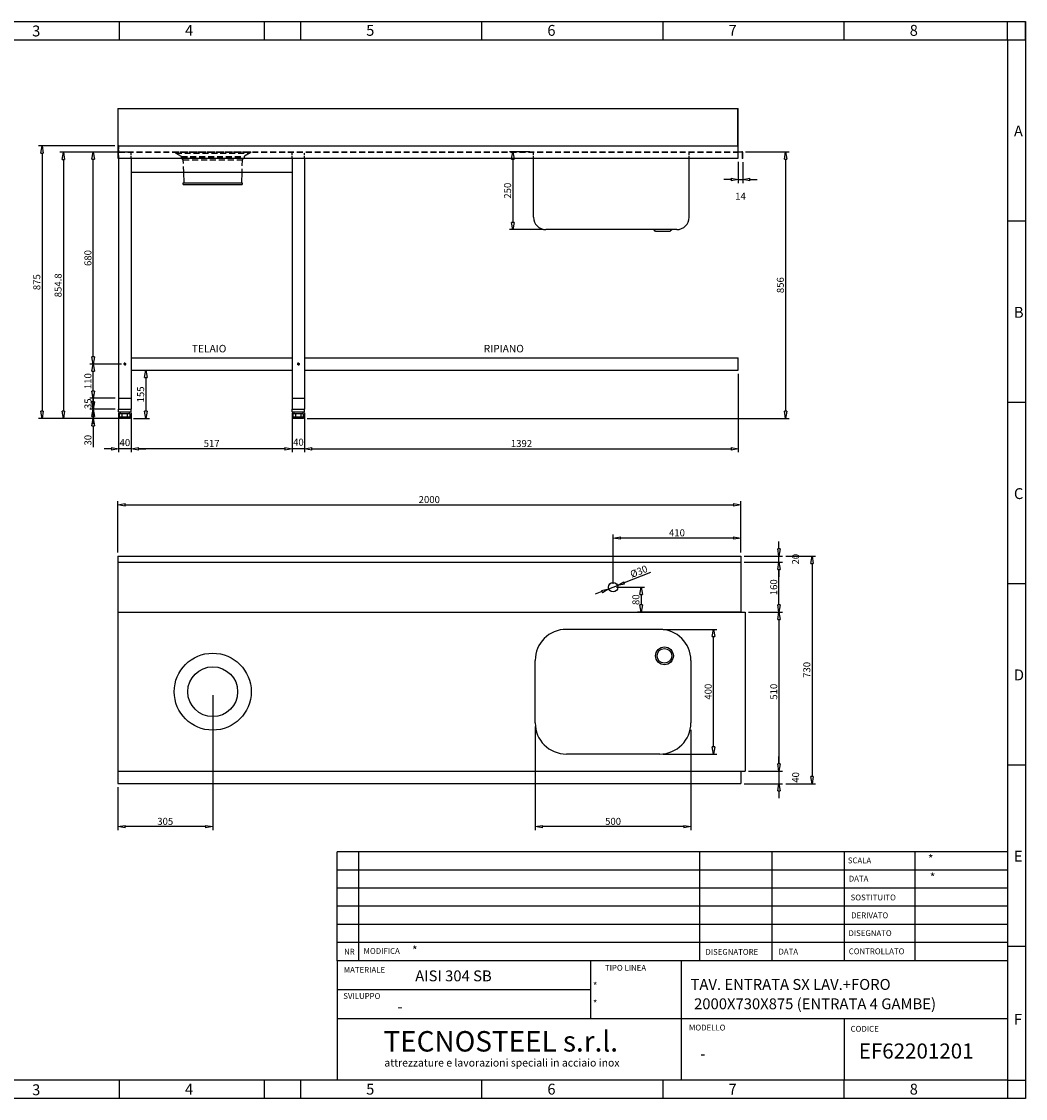
# Model space of a CAD drawing. Extents: x -376 to 4509, y -307 to 3147.
# Drawn here: x 1287 to 4509, y -307 to 3147 of the extents above; entities that cross this region are included whole.
import ezdxf

# ---------------------------------------------------------------- set-up
doc = ezdxf.new("R2010")
doc.units = 0
doc.header["$MEASUREMENT"] = 0
doc.linetypes.add('NASCOSTA', pattern=[9.525, 6.35, -3.175])
doc.layers.get('0').update_dxf_attribs({"linetype": 'CONTINUOUS'})
doc.layers.get('DEFPOINTS').update_dxf_attribs({"linetype": 'CONTINUOUS'})
for name, color, linetype in [('110', 141, 'CONTINUOUS'), ('CARTIGLIO', 254, 'CONTINUOUS'), ('CONTORNI', 1, 'CONTINUOUS'), ('PIEGHE', 2, 'NASCOSTA'), ('QUOTE', 82, 'CONTINUOUS')]:
    doc.layers.add(name, color=color, linetype=linetype)
doc.dimstyles.new('ISO-25', dxfattribs={"dimscale": 9, "dimtxt": 2.5, "dimasz": 2.6, "dimexe": 1.25, "dimexo": 1.25, "dimtad": 1, "dimdec": 4, "dimdsep": 46, "dimtxsty": 'Standard', "dimblk": 'CLOSEDBLANK', "dimcen": 2.5, "dimclrd": 256, "dimclre": 256, "dimclrt": 256, "dimadec": 0, "dimazin": 0, "dimtfac": 1, "dimtdec": 4, "dimtmove": 0, "dimatfit": 3, "dimldrblk": 'CLOSEDBLANK', "dimfxl": 0, "dimtolj": 1, "dimtzin": 0, "dimarcsym": 0})

# ---------------------------------------------------------------- blocks, each defined once
blk = doc.blocks.new('_CLOSEDBLANK')
at = {"layer": 'CONTORNI', "color": 0}
for p, q in [((-1, 0.17), (0, 0)), ((-1, 0.17), (-1, -0.17)), ((0, 0), (-1, -0.17))]:
    blk.add_line(p, q, dxfattribs=at)
blk = doc.blocks.new('*D9')
at = {"layer": 'DEFPOINTS', "color": 0}
for p in [(1638.3, 2028.8), (1635, 1873.8), (1685.7, 1873.8)]:
    blk.add_point(p, dxfattribs=at)
at = {"layer": 'QUOTE', "linetype": 'Continuous', "lineweight": -2}
for p, q in [((1649.5, 2028.8), (1697, 2028.8)), ((1685.7, 2005.4), (1685.7, 1897.2)), ((1646.3, 1873.8), (1697, 1873.8))]:
    blk.add_line(p, q, dxfattribs=at)
at = {"layer": 'QUOTE', "lineweight": -2, "xscale": 23.4, "yscale": 23.4, "zscale": 23.4}
for p, rotation in [((1685.7, 2028.8), 90), ((1685.7, 1873.8), 270)]:
    blk.add_blockref('_CLOSEDBLANK', p, dxfattribs=dict(at, rotation=rotation))
at = {"layer": 'QUOTE', "linetype": 'Continuous', "insert": (1668.9, 1951.3), "char_height": 22.5, "attachment_point": 5, "rotation": 90}
blk.add_mtext('\\A1;155', dxfattribs=at)
blk = doc.blocks.new('*D10')
at = {"layer": 'DEFPOINTS', "color": 0}
for p in [(1516.6, 2048.8), (1618.3, 2048.8), (1598.3, 1938.8)]:
    blk.add_point(p, dxfattribs=at)
at = {"layer": 'QUOTE', "linetype": 'Continuous', "lineweight": -2}
for p, q in [((1607, 2048.8), (1505.3, 2048.8)), ((1516.6, 1962.2), (1516.6, 2025.4)), ((1587, 1938.8), (1505.3, 1938.8))]:
    blk.add_line(p, q, dxfattribs=at)
at = {"layer": 'QUOTE', "lineweight": -2, "xscale": 23.4, "yscale": 23.4, "zscale": 23.4}
for p, rotation in [((1516.6, 2048.8), 90), ((1516.6, 1938.8), 270)]:
    blk.add_blockref('_CLOSEDBLANK', p, dxfattribs=dict(at, rotation=rotation))
at = {"layer": 'QUOTE', "linetype": 'Continuous', "insert": (1499.7, 1993.8), "char_height": 22.5, "attachment_point": 5, "rotation": 90}
blk.add_mtext('\\A1;110', dxfattribs=at)
blk = doc.blocks.new('*D11')
at = {"layer": 'DEFPOINTS', "color": 0}
for p in [(1598.3, 1938.8), (1516.6, 1903.8), (1598.3, 1903.8)]:
    blk.add_point(p, dxfattribs=at)
at = {"layer": 'QUOTE', "linetype": 'Continuous', "lineweight": -2}
for p, q in [((1516.6, 1962.2), (1516.6, 1985.6)), ((1587, 1938.8), (1505.3, 1938.8)), ((1516.6, 1938.8), (1516.6, 1903.8)), ((1587, 1903.8), (1505.3, 1903.8)), ((1516.6, 1880.4), (1516.6, 1857))]:
    blk.add_line(p, q, dxfattribs=at)
at = {"layer": 'QUOTE', "lineweight": -2, "xscale": 23.4, "yscale": 23.4, "zscale": 23.4}
for p, rotation in [((1516.6, 1938.8), 270), ((1516.6, 1903.8), 90)]:
    blk.add_blockref('_CLOSEDBLANK', p, dxfattribs=dict(at, rotation=rotation))
at = {"layer": 'QUOTE', "linetype": 'Continuous', "insert": (1499.7, 1921.3), "char_height": 22.5, "attachment_point": 5, "rotation": 90}
blk.add_mtext('\\A1;35', dxfattribs=at)
blk = doc.blocks.new('*D12')
at = {"layer": 'DEFPOINTS', "color": 0}
for p in [(1598.3, 1903.8), (1516.6, 1873.8), (1601.5, 1873.8)]:
    blk.add_point(p, dxfattribs=at)
at = {"layer": 'QUOTE', "linetype": 'Continuous', "lineweight": -2}
for p, q in [((1516.6, 1927.2), (1516.6, 1950.6)), ((1587, 1903.8), (1505.3, 1903.8)), ((1516.6, 1903.8), (1516.6, 1873.8)), ((1590.3, 1873.8), (1505.3, 1873.8)), ((1516.6, 1850.4), (1516.6, 1782))]:
    blk.add_line(p, q, dxfattribs=at)
at = {"layer": 'QUOTE', "lineweight": -2, "xscale": 23.4, "yscale": 23.4, "zscale": 23.4}
for p, rotation in [((1516.6, 1903.8), 270), ((1516.6, 1873.8), 90)]:
    blk.add_blockref('_CLOSEDBLANK', p, dxfattribs=dict(at, rotation=rotation))
at = {"layer": 'QUOTE', "linetype": 'Continuous', "insert": (1499.7, 1804.5), "char_height": 22.5, "attachment_point": 5, "rotation": 90}
blk.add_mtext('\\A1;30', dxfattribs=at)
blk = doc.blocks.new('*D13')
at = {"layer": 'DEFPOINTS', "color": 0}
for p in [(1516.6, 2728.8), (1598.3, 2728.8), (1618.3, 2048.8)]:
    blk.add_point(p, dxfattribs=at)
at = {"layer": 'QUOTE', "linetype": 'Continuous', "lineweight": -2}
for p, q in [((1587, 2728.8), (1505.3, 2728.8)), ((1516.6, 2072.2), (1516.6, 2705.4)), ((1607, 2048.8), (1505.3, 2048.8))]:
    blk.add_line(p, q, dxfattribs=at)
at = {"layer": 'QUOTE', "lineweight": -2, "xscale": 23.4, "yscale": 23.4, "zscale": 23.4}
for p, rotation in [((1516.6, 2728.8), 89.99999999999997), ((1516.6, 2048.8), 269.9999999999999)]:
    blk.add_blockref('_CLOSEDBLANK', p, dxfattribs=dict(at, rotation=rotation))
at = {"layer": 'QUOTE', "linetype": 'Continuous', "insert": (1499.7, 2388.8), "char_height": 22.5, "attachment_point": 5, "rotation": 90}
blk.add_mtext('\\A1;680', dxfattribs=at)
blk = doc.blocks.new('*D14')
at = {"layer": 'DEFPOINTS', "color": 0}
for p in [(1597.2, 2748.8), (1352.3, 1873.8), (1601.5, 1873.8)]:
    blk.add_point(p, dxfattribs=at)
at = {"layer": 'QUOTE', "linetype": 'Continuous', "lineweight": -2}
for p, q in [((1586, 2748.8), (1341, 2748.8)), ((1352.3, 2725.4), (1352.3, 1897.2)), ((1590.3, 1873.8), (1341, 1873.8))]:
    blk.add_line(p, q, dxfattribs=at)
at = {"layer": 'QUOTE', "lineweight": -2, "xscale": 23.4, "yscale": 23.4, "zscale": 23.4}
for p, rotation in [((1352.3, 2748.8), 89.99999999999997), ((1352.3, 1873.8), 269.9999999999999)]:
    blk.add_blockref('_CLOSEDBLANK', p, dxfattribs=dict(at, rotation=rotation))
at = {"layer": 'QUOTE', "linetype": 'Continuous', "insert": (1335.4, 2311.3), "char_height": 22.5, "attachment_point": 5, "rotation": 90}
blk.add_mtext('\\A1;875', dxfattribs=at)
blk = doc.blocks.new('*D19')
at = {"layer": 'DEFPOINTS', "color": 0}
for p in [(2935.3, 897.8), (3435.3, 886.6), (2935.3, 565)]:
    blk.add_point(p, dxfattribs=at)
at = {"layer": 'QUOTE', "linetype": 'Continuous', "lineweight": -2}
for p, q in [((2935.3, 886.6), (2935.3, 553.7)), ((3435.3, 875.3), (3435.3, 553.7)), ((3411.9, 565), (2958.7, 565))]:
    blk.add_line(p, q, dxfattribs=at)
at = {"layer": 'QUOTE', "lineweight": -2, "xscale": 23.4, "yscale": 23.4, "zscale": 23.4, "rotation": 180}
blk.add_blockref('_CLOSEDBLANK', (2935.3, 565), dxfattribs=at)
at = {"layer": 'QUOTE', "lineweight": -2, "xscale": 23.4, "yscale": 23.4, "zscale": 23.4}
blk.add_blockref('_CLOSEDBLANK', (3435.3, 565), dxfattribs=at)
at = {"layer": 'QUOTE', "linetype": 'Continuous', "insert": (3185.3, 581.9), "char_height": 22.5, "attachment_point": 5}
blk.add_mtext('\\A1;500', dxfattribs=at)
blk = doc.blocks.new('*D21')
at = {"layer": 'DEFPOINTS', "color": 0}
for p in [(3185.3, 1332.8), (3275.3, 1252.8), (3609.3, 1252.8)]:
    blk.add_point(p, dxfattribs=at)
at = {"layer": 'QUOTE', "linetype": 'Continuous', "lineweight": -2}
for p, q in [((3196.5, 1332.8), (3286.6, 1332.8)), ((3275.3, 1309.4), (3275.3, 1276.2)), ((3598, 1252.8), (3264.1, 1252.8))]:
    blk.add_line(p, q, dxfattribs=at)
at = {"layer": 'QUOTE', "lineweight": -2, "xscale": 23.4, "yscale": 23.4, "zscale": 23.4}
for p, rotation in [((3275.3, 1332.8), 90), ((3275.3, 1252.8), 270)]:
    blk.add_blockref('_CLOSEDBLANK', p, dxfattribs=dict(at, rotation=rotation))
at = {"layer": 'QUOTE', "linetype": 'Continuous', "insert": (3258.5, 1292.8), "char_height": 22.5, "attachment_point": 5, "rotation": 90}
blk.add_mtext('\\A1;80', dxfattribs=at)
blk = doc.blocks.new('*D22')
at = {"layer": 'DEFPOINTS', "color": 0}
for p in [(3171.3, 1327.3), (3199.2, 1338.3)]:
    blk.add_point(p, dxfattribs=at)
at = {"layer": 'QUOTE', "linetype": 'Continuous', "lineweight": -2}
for p, q in [((3305.6, 1380.2), (3221, 1346.9)), ((3149.5, 1318.8), (3127.8, 1310.2)), ((3171.3, 1327.3), (3199.2, 1338.3))]:
    blk.add_line(p, q, dxfattribs=at)
at = {"layer": 'QUOTE', "lineweight": -2, "xscale": 23.4, "yscale": 23.4, "zscale": 23.4}
for p, rotation in [((3199.2, 1338.3), 201.4851123948143), ((3171.3, 1327.3), 21.4851123948143)]:
    blk.add_blockref('_CLOSEDBLANK', p, dxfattribs=dict(at, rotation=rotation))
at = {"layer": 'QUOTE', "linetype": 'Continuous', "insert": (3268, 1383.5), "char_height": 22.5, "attachment_point": 5, "rotation": 21.4851}
blk.add_mtext('\\A1;%%c30', dxfattribs=at)
blk = doc.blocks.new('*D31')
at = {"layer": 'DEFPOINTS', "color": 0}
for p in [(3335.3, 1197.8), (3507.4, 1197.8), (3335.3, 797.8)]:
    blk.add_point(p, dxfattribs=at)
at = {"layer": 'QUOTE', "linetype": 'Continuous', "lineweight": -2}
for p, q in [((3346.5, 1197.8), (3518.6, 1197.8)), ((3507.4, 821.2), (3507.4, 1174.4)), ((3346.5, 797.8), (3518.6, 797.8))]:
    blk.add_line(p, q, dxfattribs=at)
at = {"layer": 'QUOTE', "lineweight": -2, "xscale": 23.4, "yscale": 23.4, "zscale": 23.4}
for p, rotation in [((3507.4, 1197.8), 89.99999999999993), ((3507.4, 797.8), 269.9999999999999)]:
    blk.add_blockref('_CLOSEDBLANK', p, dxfattribs=dict(at, rotation=rotation))
at = {"layer": 'QUOTE', "linetype": 'Continuous', "insert": (3490.5, 997.8), "char_height": 22.5, "attachment_point": 5, "rotation": 90}
blk.add_mtext('\\A1;400', dxfattribs=at)
blk = doc.blocks.new('*D32')
at = {"layer": 'DEFPOINTS', "color": 0}
for p in [(2929.8, 2729.8), (2863.6, 2479.8), (2969.8, 2479.8)]:
    blk.add_point(p, dxfattribs=at)
at = {"layer": 'QUOTE', "linetype": 'Continuous', "lineweight": -2}
for p, q in [((2918.5, 2729.8), (2852.3, 2729.8)), ((2863.6, 2706.4), (2863.6, 2503.2)), ((2958.5, 2479.8), (2852.3, 2479.8))]:
    blk.add_line(p, q, dxfattribs=at)
at = {"layer": 'QUOTE', "lineweight": -2, "xscale": 23.4, "yscale": 23.4, "zscale": 23.4}
for p, rotation in [((2863.6, 2729.8), 90), ((2863.6, 2479.8), 270)]:
    blk.add_blockref('_CLOSEDBLANK', p, dxfattribs=dict(at, rotation=rotation))
at = {"layer": 'QUOTE', "linetype": 'Continuous', "insert": (2846.7, 2604.8), "char_height": 22.5, "attachment_point": 5, "rotation": 90}
blk.add_mtext('\\A1;250', dxfattribs=at)
blk = doc.blocks.new('*D33')
at = {"layer": 'DEFPOINTS', "color": 0}
for p in [(1900.3, 997.8), (1595.3, 702.8), (1595.3, 565)]:
    blk.add_point(p, dxfattribs=at)
at = {"layer": 'QUOTE', "linetype": 'Continuous', "lineweight": -2}
for p, q in [((1900.3, 986.6), (1900.3, 553.7)), ((1595.3, 691.6), (1595.3, 553.7)), ((1876.9, 565), (1618.7, 565))]:
    blk.add_line(p, q, dxfattribs=at)
at = {"layer": 'QUOTE', "lineweight": -2, "xscale": 23.4, "yscale": 23.4, "zscale": 23.4}
for p, rotation in [((1595.3, 565), 180), ((1900.3, 565), 359.9999999999999)]:
    blk.add_blockref('_CLOSEDBLANK', p, dxfattribs=dict(at, rotation=rotation))
at = {"layer": 'QUOTE', "linetype": 'Continuous', "insert": (1747.8, 581.9), "char_height": 22.5, "attachment_point": 5}
blk.add_mtext('\\A1;305', dxfattribs=at)
blk = doc.blocks.new('*D36')
at = {"layer": 'DEFPOINTS', "color": 0}
for p in [(3598.9, 2729.8), (2192, 1873.8), (3739.1, 1873.8)]:
    blk.add_point(p, dxfattribs=at)
at = {"layer": 'QUOTE', "linetype": 'Continuous', "lineweight": -2}
for p, q in [((3610.1, 2729.8), (3750.3, 2729.8)), ((3739.1, 2706.4), (3739.1, 1897.2)), ((2203.3, 1873.8), (3750.3, 1873.8))]:
    blk.add_line(p, q, dxfattribs=at)
at = {"layer": 'QUOTE', "lineweight": -2, "xscale": 23.4, "yscale": 23.4, "zscale": 23.4}
for p, rotation in [((3739.1, 2729.8), 89.99999999999997), ((3739.1, 1873.8), 269.9999999999999)]:
    blk.add_blockref('_CLOSEDBLANK', p, dxfattribs=dict(at, rotation=rotation))
at = {"layer": 'QUOTE', "linetype": 'Continuous', "insert": (3722.2, 2301.8), "char_height": 22.5, "attachment_point": 5, "rotation": 90}
blk.add_mtext('\\A1;856', dxfattribs=at)
blk = doc.blocks.new('*D37')
at = {"layer": 'DEFPOINTS', "color": 0}
for p in [(1638.3, 1903.8), (2155.3, 1903.8), (1638.3, 1777)]:
    blk.add_point(p, dxfattribs=at)
at = {"layer": 'QUOTE', "linetype": 'Continuous', "lineweight": -2}
for p, q in [((1638.3, 1892.6), (1638.3, 1765.8)), ((2155.3, 1892.6), (2155.3, 1765.8)), ((2131.9, 1777), (1661.7, 1777))]:
    blk.add_line(p, q, dxfattribs=at)
at = {"layer": 'QUOTE', "lineweight": -2, "xscale": 23.4, "yscale": 23.4, "zscale": 23.4}
for p, rotation in [((1638.3, 1777), 180), ((2155.3, 1777), 360)]:
    blk.add_blockref('_CLOSEDBLANK', p, dxfattribs=dict(at, rotation=rotation))
at = {"layer": 'QUOTE', "linetype": 'Continuous', "insert": (1896.8, 1793.9), "char_height": 22.5, "attachment_point": 5}
blk.add_mtext('\\A1;517', dxfattribs=at)
blk = doc.blocks.new('*D38')
at = {"layer": 'DEFPOINTS', "color": 0}
for p in [(3587.3, 2028.8), (2195.3, 1903.8), (3587.3, 1777)]:
    blk.add_point(p, dxfattribs=at)
at = {"layer": 'QUOTE', "linetype": 'Continuous', "lineweight": -2}
for p, q in [((3587.3, 2017.6), (3587.3, 1765.8)), ((2195.3, 1892.6), (2195.3, 1765.8)), ((2218.7, 1777), (3563.9, 1777))]:
    blk.add_line(p, q, dxfattribs=at)
at = {"layer": 'QUOTE', "lineweight": -2, "xscale": 23.4, "yscale": 23.4, "zscale": 23.4}
for p, rotation in [((2195.3, 1777), 180), ((3587.3, 1777), 359.9999999999999)]:
    blk.add_blockref('_CLOSEDBLANK', p, dxfattribs=dict(at, rotation=rotation))
at = {"layer": 'QUOTE', "linetype": 'Continuous', "insert": (2891.3, 1793.9), "char_height": 22.5, "attachment_point": 5}
blk.add_mtext('\\A1;1392', dxfattribs=at)
blk = doc.blocks.new('*D40')
at = {"layer": 'DEFPOINTS', "color": 0}
for p in [(2155.3, 1903.8), (2195.3, 1903.8), (2155.3, 1777)]:
    blk.add_point(p, dxfattribs=at)
at = {"layer": 'QUOTE', "linetype": 'Continuous', "lineweight": -2}
for p, q in [((2155.3, 1892.6), (2155.3, 1765.8)), ((2195.3, 1892.6), (2195.3, 1765.8)), ((2131.9, 1777), (2108.5, 1777)), ((2195.3, 1777), (2155.3, 1777)), ((2218.7, 1777), (2242.1, 1777))]:
    blk.add_line(p, q, dxfattribs=at)
at = {"layer": 'QUOTE', "lineweight": -2, "xscale": 23.4, "yscale": 23.4, "zscale": 23.4}
blk.add_blockref('_CLOSEDBLANK', (2155.3, 1777), dxfattribs=at)
at = {"layer": 'QUOTE', "lineweight": -2, "xscale": 23.4, "yscale": 23.4, "zscale": 23.4, "rotation": 180}
blk.add_blockref('_CLOSEDBLANK', (2195.3, 1777), dxfattribs=at)
at = {"layer": 'QUOTE', "linetype": 'Continuous', "insert": (2175.3, 1798.1), "char_height": 22.5, "attachment_point": 5}
blk.add_mtext('\\A1;40', dxfattribs=at)
blk = doc.blocks.new('*D41')
at = {"layer": 'DEFPOINTS', "color": 0}
for p in [(1598.3, 1903.8), (1638.3, 1903.8), (1598.3, 1777)]:
    blk.add_point(p, dxfattribs=at)
at = {"layer": 'QUOTE', "linetype": 'Continuous', "lineweight": -2}
for p, q in [((1598.3, 1892.6), (1598.3, 1765.8)), ((1638.3, 1892.6), (1638.3, 1765.8)), ((1574.9, 1777), (1551.5, 1777)), ((1638.3, 1777), (1598.3, 1777)), ((1661.7, 1777), (1685.1, 1777))]:
    blk.add_line(p, q, dxfattribs=at)
at = {"layer": 'QUOTE', "lineweight": -2, "xscale": 23.4, "yscale": 23.4, "zscale": 23.4}
blk.add_blockref('_CLOSEDBLANK', (1598.3, 1777), dxfattribs=at)
at = {"layer": 'QUOTE', "lineweight": -2, "xscale": 23.4, "yscale": 23.4, "zscale": 23.4, "rotation": 180}
blk.add_blockref('_CLOSEDBLANK', (1638.3, 1777), dxfattribs=at)
at = {"layer": 'QUOTE', "linetype": 'Continuous', "insert": (1618.3, 1796.8), "char_height": 22.5, "attachment_point": 5}
blk.add_mtext('\\A1;40', dxfattribs=at)
blk = doc.blocks.new('*D75')
at = {"layer": 'DEFPOINTS', "color": 0}
for p in [(3595.3, 1597.3), (1595.3, 1432.8), (3595.3, 1432.8)]:
    blk.add_point(p, dxfattribs=at)
at = {"layer": 'QUOTE', "linetype": 'Continuous', "lineweight": -2}
for p, q in [((1595.3, 1444.1), (1595.3, 1608.5)), ((1618.7, 1597.3), (3571.9, 1597.3)), ((3595.3, 1444.1), (3595.3, 1608.5))]:
    blk.add_line(p, q, dxfattribs=at)
at = {"layer": 'QUOTE', "lineweight": -2, "xscale": 23.4, "yscale": 23.4, "zscale": 23.4}
for p, rotation in [((1595.3, 1597.3), 180), ((3595.3, 1597.3), 359.9999999999999)]:
    blk.add_blockref('_CLOSEDBLANK', p, dxfattribs=dict(at, rotation=rotation))
at = {"layer": 'QUOTE', "linetype": 'Continuous', "insert": (2595.3, 1614.1), "char_height": 22.5, "attachment_point": 5}
blk.add_mtext('\\A1;2000', dxfattribs=at)
blk = doc.blocks.new('*D76')
at = {"layer": 'DEFPOINTS', "color": 0}
for p in [(3587.3, 2708.8), (3601.3, 2707.8), (3601.3, 2640.5)]:
    blk.add_point(p, dxfattribs=at)
at = {"layer": 'QUOTE', "linetype": 'Continuous', "lineweight": -2}
for p, q in [((3587.3, 2697.6), (3587.3, 2629.3)), ((3601.3, 2696.6), (3601.3, 2629.3)), ((3563.9, 2640.5), (3540.5, 2640.5)), ((3587.3, 2640.5), (3601.3, 2640.5)), ((3624.7, 2640.5), (3648.1, 2640.5))]:
    blk.add_line(p, q, dxfattribs=at)
at = {"layer": 'QUOTE', "lineweight": -2, "xscale": 23.4, "yscale": 23.4, "zscale": 23.4}
blk.add_blockref('_CLOSEDBLANK', (3587.3, 2640.5), dxfattribs=at)
at = {"layer": 'QUOTE', "lineweight": -2, "xscale": 23.4, "yscale": 23.4, "zscale": 23.4, "rotation": 180}
blk.add_blockref('_CLOSEDBLANK', (3601.3, 2640.5), dxfattribs=at)
at = {"layer": 'QUOTE', "linetype": 'Continuous', "insert": (3594.3, 2587.1), "char_height": 22.5, "attachment_point": 5}
blk.add_mtext('\\A1;14', dxfattribs=at)
blk = doc.blocks.new('*D78')
at = {"layer": 'DEFPOINTS', "color": 0}
for p in [(3185.3, 1490.5), (3595.3, 1432.8), (3185.3, 1332.8)]:
    blk.add_point(p, dxfattribs=at)
at = {"layer": 'QUOTE', "linetype": 'Continuous', "lineweight": -2}
for p, q in [((3185.3, 1344.1), (3185.3, 1501.8)), ((3571.9, 1490.5), (3208.7, 1490.5)), ((3595.3, 1444.1), (3595.3, 1501.8))]:
    blk.add_line(p, q, dxfattribs=at)
at = {"layer": 'QUOTE', "lineweight": -2, "xscale": 23.4, "yscale": 23.4, "zscale": 23.4}
for p, rotation in [((3185.3, 1490.5), 180), ((3595.3, 1490.5), 359.9999999999999)]:
    blk.add_blockref('_CLOSEDBLANK', p, dxfattribs=dict(at, rotation=rotation))
at = {"layer": 'QUOTE', "linetype": 'Continuous', "insert": (3390.3, 1507.4), "char_height": 22.5, "attachment_point": 5}
blk.add_mtext('\\A1;410', dxfattribs=at)
blk = doc.blocks.new('*D79')
at = {"layer": 'DEFPOINTS', "color": 0}
for p in [(3609.3, 1252.8), (3609.3, 742.8), (3717.8, 742.8)]:
    blk.add_point(p, dxfattribs=at)
at = {"layer": 'QUOTE', "linetype": 'Continuous', "lineweight": -2}
for p, q in [((3620.5, 1252.8), (3729, 1252.8)), ((3717.8, 1229.4), (3717.8, 766.2)), ((3620.5, 742.8), (3729, 742.8))]:
    blk.add_line(p, q, dxfattribs=at)
at = {"layer": 'QUOTE', "lineweight": -2, "xscale": 23.4, "yscale": 23.4, "zscale": 23.4}
for p, rotation in [((3717.8, 1252.8), 89.99999999999994), ((3717.8, 742.8), 269.9999999999999)]:
    blk.add_blockref('_CLOSEDBLANK', p, dxfattribs=dict(at, rotation=rotation))
at = {"layer": 'QUOTE', "linetype": 'Continuous', "insert": (3700.9, 997.8), "char_height": 22.5, "attachment_point": 5, "rotation": 90}
blk.add_mtext('\\A1;510', dxfattribs=at)
blk = doc.blocks.new('*D80')
at = {"layer": 'DEFPOINTS', "color": 0}
for p in [(3620.5, 742.8), (3595.3, 702.8), (3717.8, 702.8)]:
    blk.add_point(p, dxfattribs=at)
at = {"layer": 'QUOTE', "linetype": 'Continuous', "lineweight": -2}
for p, q in [((3717.8, 766.2), (3717.8, 789.6)), ((3631.8, 742.8), (3729, 742.8)), ((3717.8, 742.8), (3717.8, 702.8)), ((3606.5, 702.8), (3729, 702.8)), ((3717.8, 679.4), (3717.8, 656))]:
    blk.add_line(p, q, dxfattribs=at)
at = {"layer": 'QUOTE', "lineweight": -2, "xscale": 23.4, "yscale": 23.4, "zscale": 23.4}
for p, rotation in [((3717.8, 742.8), 270), ((3717.8, 702.8), 90)]:
    blk.add_blockref('_CLOSEDBLANK', p, dxfattribs=dict(at, rotation=rotation))
at = {"layer": 'QUOTE', "linetype": 'Continuous', "insert": (3771.2, 722.8), "char_height": 22.5, "attachment_point": 5, "rotation": 90}
blk.add_mtext('\\A1;40', dxfattribs=at)
blk = doc.blocks.new('*D81')
at = {"layer": 'DEFPOINTS', "color": 0}
for p in [(3595.3, 1412.8), (3717.8, 1412.8), (3674.8, 1252.8)]:
    blk.add_point(p, dxfattribs=at)
at = {"layer": 'QUOTE', "linetype": 'Continuous', "lineweight": -2}
for p, q in [((3606.5, 1412.8), (3729, 1412.8)), ((3717.8, 1276.2), (3717.8, 1389.4)), ((3686, 1252.8), (3729, 1252.8))]:
    blk.add_line(p, q, dxfattribs=at)
at = {"layer": 'QUOTE', "lineweight": -2, "xscale": 23.4, "yscale": 23.4, "zscale": 23.4}
for p, rotation in [((3717.8, 1412.8), 90), ((3717.8, 1252.8), 270)]:
    blk.add_blockref('_CLOSEDBLANK', p, dxfattribs=dict(at, rotation=rotation))
at = {"layer": 'QUOTE', "linetype": 'Continuous', "insert": (3700.9, 1332.8), "char_height": 22.5, "attachment_point": 5, "rotation": 90}
blk.add_mtext('\\A1;160', dxfattribs=at)
blk = doc.blocks.new('*D82')
at = {"layer": 'DEFPOINTS', "color": 0}
for p in [(3595.3, 1432.8), (3717.8, 1432.8), (3667.8, 1412.8)]:
    blk.add_point(p, dxfattribs=at)
at = {"layer": 'QUOTE', "linetype": 'Continuous', "lineweight": -2}
for p, q in [((3717.8, 1456.2), (3717.8, 1479.6)), ((3606.5, 1432.8), (3729, 1432.8)), ((3717.8, 1412.8), (3717.8, 1432.8)), ((3679, 1412.8), (3729, 1412.8)), ((3717.8, 1389.4), (3717.8, 1366))]:
    blk.add_line(p, q, dxfattribs=at)
at = {"layer": 'QUOTE', "lineweight": -2, "xscale": 23.4, "yscale": 23.4, "zscale": 23.4}
for p, rotation in [((3717.8, 1432.8), 270), ((3717.8, 1412.8), 90)]:
    blk.add_blockref('_CLOSEDBLANK', p, dxfattribs=dict(at, rotation=rotation))
at = {"layer": 'QUOTE', "linetype": 'Continuous', "insert": (3771.2, 1422.8), "char_height": 22.5, "attachment_point": 5, "rotation": 90}
blk.add_mtext('\\A1;20', dxfattribs=at)
blk = doc.blocks.new('*D83')
at = {"layer": 'DEFPOINTS', "color": 0}
for p in [(3729, 1432.8), (3729, 702.8), (3823.9, 702.8)]:
    blk.add_point(p, dxfattribs=at)
at = {"layer": 'QUOTE', "linetype": 'Continuous', "lineweight": -2}
for p, q in [((3740.3, 1432.8), (3835.2, 1432.8)), ((3823.9, 1409.4), (3823.9, 726.2)), ((3740.3, 702.8), (3835.2, 702.8))]:
    blk.add_line(p, q, dxfattribs=at)
at = {"layer": 'QUOTE', "lineweight": -2, "xscale": 23.4, "yscale": 23.4, "zscale": 23.4}
for p, rotation in [((3823.9, 1432.8), 89.99999999999997), ((3823.9, 702.8), 269.9999999999999)]:
    blk.add_blockref('_CLOSEDBLANK', p, dxfattribs=dict(at, rotation=rotation))
at = {"layer": 'QUOTE', "linetype": 'Continuous', "insert": (3807.1, 1067.8), "char_height": 22.5, "attachment_point": 5, "rotation": 90}
blk.add_mtext('\\A1;730', dxfattribs=at)
blk = doc.blocks.new('*D84')
at = {"layer": 'DEFPOINTS', "color": 0}
for p in [(1638.3, 2728.6), (1420.8, 1873.8), (1646.3, 1873.8)]:
    blk.add_point(p, dxfattribs=at)
at = {"layer": 'QUOTE', "linetype": 'Continuous', "lineweight": -2}
for p, q in [((1627, 2728.6), (1409.6, 2728.6)), ((1420.8, 2705.2), (1420.8, 1897.2)), ((1635, 1873.8), (1409.6, 1873.8))]:
    blk.add_line(p, q, dxfattribs=at)
at = {"layer": 'QUOTE', "lineweight": -2, "xscale": 23.4, "yscale": 23.4, "zscale": 23.4}
for p, rotation in [((1420.8, 2728.6), 89.99999999999997), ((1420.8, 1873.8), 269.9999999999999)]:
    blk.add_blockref('_CLOSEDBLANK', p, dxfattribs=dict(at, rotation=rotation))
at = {"layer": 'QUOTE', "linetype": 'Continuous', "insert": (1403.9, 2301.2), "char_height": 22.5, "attachment_point": 5, "rotation": 90}
blk.add_mtext('\\A1;854.8', dxfattribs=at)

msp = doc.modelspace()

# ---------------------------------------------------------------- linework, layer by layer
at = {"color": 7, "linetype": 'Continuous'}
for p, q in [((1598.25923, 2708.8499), (1598.25923, 1903.84988)), ((1638.25923, 2708.8499), (1638.25923, 1903.84988)), ((2155.25923, 2708.8499), (2155.25923, 1903.84988)), ((2195.25923, 2708.8499), (2195.25923, 1903.84988)), ((1638.25923, 2663.8499), (2155.25923, 2663.8499)), ((1638.25923, 2068.84988), (2155.25923, 2068.84988)), ((2195.25923, 2068.84988), (3587.25923, 2068.84988)), ((3587.25923, 2028.84988), (3587.25923, 2068.84988)), ((1638.25923, 2028.84988), (2155.25923, 2028.84988)), ((2195.25923, 2028.84988), (3587.25923, 2028.84988)), ((1598.25923, 1938.84988), (1638.25923, 1938.84988)), ((2155.25923, 1938.84988), (2195.25923, 1938.84988)), ((1598.25923, 1895.84988), (1598.25923, 1903.84988)), ((1598.25923, 1903.84988), (1638.25923, 1903.84988)), ((1638.25923, 1895.84988), (1638.25923, 1903.84988)), ((2155.25923, 1895.84988), (2155.25923, 1903.84988)), ((2155.25923, 1903.84988), (2195.25923, 1903.84988)), ((2195.25923, 1895.84988), (2195.25923, 1903.84988)), ((1598.25923, 1895.84988), (1638.25923, 1895.84988)), ((1601.51607, 1878.84988), (1601.51607, 1888.84988)), ((1603.78157, 1888.84988), (1601.51607, 1888.84988)), ((1609.88765, 1878.84988), (1601.51607, 1878.84988)), ((1601.51607, 1873.84988), (1601.51607, 1878.84988)), ((1609.88765, 1873.84988), (1601.51607, 1873.84988)), ((1603.25923, 1895.84988), (1603.25923, 1888.84988)), ((1607.62215, 1888.84988), (1603.78157, 1888.84988)), ((1609.88765, 1888.84988), (1607.62215, 1888.84988)), ((1609.88765, 1878.84988), (1609.88765, 1888.84988)), ((1614.41865, 1888.84988), (1609.88765, 1888.84988)), ((1626.63081, 1878.84988), (1609.88765, 1878.84988)), ((1609.88765, 1873.84988), (1609.88765, 1878.84988)), ((1626.63081, 1873.84988), (1609.88765, 1873.84988)), ((1622.0998, 1888.84988), (1614.41865, 1888.84988)), ((1626.63081, 1888.84988), (1622.0998, 1888.84988)), ((1626.63081, 1878.84988), (1626.63081, 1888.84988)), ((1628.89631, 1888.84988), (1626.63081, 1888.84988)), ((1635.00238, 1878.84988), (1626.63081, 1878.84988)), ((1626.63081, 1873.84988), (1626.63081, 1878.84988)), ((1635.00238, 1873.84988), (1626.63081, 1873.84988)), ((1632.73688, 1888.84988), (1628.89631, 1888.84988)), ((1635.00238, 1888.84988), (1632.73688, 1888.84988)), ((1633.25923, 1888.84988), (1633.25923, 1895.84988)), ((1635.00238, 1878.84988), (1635.00238, 1888.84988)), ((1635.00238, 1873.84988), (1635.00238, 1878.84988)), ((2155.25923, 1895.84988), (2195.25923, 1895.84988)), ((2158.51607, 1878.84988), (2158.51607, 1888.84988)), ((2160.78157, 1888.84988), (2158.51607, 1888.84988)), ((2166.88765, 1878.84988), (2158.51607, 1878.84988)), ((2158.51607, 1873.84988), (2158.51607, 1878.84988)), ((2166.88765, 1873.84988), (2158.51607, 1873.84988)), ((2160.25923, 1895.84988), (2160.25923, 1888.84988)), ((2164.62215, 1888.84988), (2160.78157, 1888.84988)), ((2166.88765, 1888.84988), (2164.62215, 1888.84988)), ((2166.88765, 1878.84988), (2166.88765, 1888.84988)), ((2171.41865, 1888.84988), (2166.88765, 1888.84988)), ((2183.63081, 1878.84988), (2166.88765, 1878.84988)), ((2166.88765, 1873.84988), (2166.88765, 1878.84988)), ((2183.63081, 1873.84988), (2166.88765, 1873.84988)), ((2179.0998, 1888.84988), (2171.41865, 1888.84988)), ((2183.63081, 1888.84988), (2179.0998, 1888.84988)), ((2183.63081, 1878.84988), (2183.63081, 1888.84988)), ((2185.89631, 1888.84988), (2183.63081, 1888.84988)), ((2192.00238, 1878.84988), (2183.63081, 1878.84988)), ((2183.63081, 1873.84988), (2183.63081, 1878.84988)), ((2192.00238, 1873.84988), (2183.63081, 1873.84988)), ((2189.73688, 1888.84988), (2185.89631, 1888.84988)), ((2192.00238, 1888.84988), (2189.73688, 1888.84988)), ((2190.25923, 1888.84988), (2190.25923, 1895.84988)), ((2192.00238, 1878.84988), (2192.00238, 1888.84988)), ((2192.00238, 1873.84988), (2192.00238, 1878.84988))]:
    msp.add_line(p, q, dxfattribs=at)
at = {"layer": 'CARTIGLIO', "color": 8, "linetype": 'Continuous'}
for p, q in [((-375.82544, 3147.3523), (4508.99517, 3147.35372)), ((1601.36336, 3089.20109), (1601.36336, 3147.35301)), ((2182.88972, 3089.20109), (2182.88972, 3147.35301)), ((2764.41608, 3089.20109), (2764.41608, 3147.35301)), ((3345.94244, 3089.20109), (3345.94244, 3147.35301)), ((3927.46881, 3089.20109), (3927.46881, 3147.35301)), ((4450.84253, 3089.20109), (4450.84253, 3147.35372)), ((4508.99517, 3147.35372), (4508.99588, -306.9119)), ((4508.99517, 3089.20109), (4508.99517, 3147.35301)), ((4450.84253, 3089.20109), (4508.99517, 3089.20109)), ((4450.84253, 2507.67472), (4508.99517, 2507.67472)), ((4450.84253, 1926.14836), (4508.99517, 1926.14836)), ((4450.84253, 1344.622), (4508.99517, 1344.622)), ((4450.84253, 763.09563), (4508.99517, 763.09563)), ((3927.46881, 483.96369), (2299.19553, 483.96334)), ((2299.19553, 135.04787), (2299.19553, 483.96334)), ((2368.97886, 135.04787), (2368.97886, 483.96334)), ((3462.24772, 483.96351), (3462.24772, 135.04787)), ((3694.85826, 483.96369), (3694.85826, 135.04787)), ((4154.2648, 483.96369), (4154.2648, 135.0477)), ((3927.46881, 425.81105), (2299.19553, 425.8107)), ((4450.84324, 425.81123), (3927.46881, 425.81105)), ((3927.46881, 367.65842), (2299.19553, 367.65807)), ((4450.84324, 367.65859), (3927.46881, 367.65842)), ((3927.46881, 309.50578), (2299.19553, 309.50543)), ((4450.84324, 309.50595), (3927.46881, 309.50578)), ((3927.46881, 251.35314), (2299.19553, 251.35279)), ((4450.84324, 251.35332), (3927.46881, 251.35314)), ((3927.46881, 193.20051), (2299.19553, 193.20016)), ((4450.84324, 193.20068), (3927.46881, 193.20051)), ((4450.84253, 181.56927), (4508.99517, 181.56927)), ((3113.33261, 135.04787), (3113.33261, -51.04047)), ((1601.36406, -306.91075), (1601.36406, -248.75882)), ((2182.89043, -306.91075), (2182.89043, -248.75882)), ((2764.41679, -306.91075), (2764.41679, -248.75882)), ((3345.94315, -306.91075), (3345.94315, -248.75882)), ((3927.46952, -306.91075), (3927.46952, -248.75882)), ((4450.84324, -248.75917), (4450.84324, -306.9119)), ((4450.84324, -248.75917), (4508.99588, -248.75917)), ((4508.99588, -306.9119), (-375.82473, -306.91225))]:
    msp.add_line(p, q, dxfattribs=at)
at = {"layer": 'CARTIGLIO', "color": 5, "linetype": 'Continuous'}
for p, q in [((2066.58516, 3089.20109), (2066.58516, 3147.35337)), ((-143.21583, 3089.20109), (4450.84253, 3089.20109)), ((4450.84253, 3089.20109), (4450.84324, -248.75926)), ((4450.84324, 483.96386), (3927.46881, 483.96369)), ((3927.46881, 483.96369), (3927.46881, 135.04787)), ((4450.84324, 135.04787), (2299.19553, 135.04787)), ((2299.19553, 135.04787), (2299.1957, -248.75944)), ((3404.09579, 135.04787), (3404.09579, -248.75944)), ((3113.33261, 42.0037), (2299.1957, 42.00357)), ((4450.84324, -51.04047), (2299.1957, -51.04047)), ((3927.46952, -51.04047), (3927.46952, -248.75944)), ((4450.84324, -248.75944), (-143.21512, -248.75944)), ((2066.58586, -306.91154), (2066.58586, -248.75944))]:
    msp.add_line(p, q, dxfattribs=at)
at = {"layer": 'CONTORNI', "linetype": 'Continuous'}
for p, q in [((1595.25923, 2868.8499), (1595.25923, 2710.0499)), ((1595.25923, 2868.8499), (3587.25923, 2868.8499)), ((3586.05923, 2748.8499), (3586.05923, 2868.8499)), ((3587.25923, 2708.8499), (3587.25923, 2868.8499)), ((1597.20923, 2748.8499), (3587.25923, 2748.8499)), ((3587.25923, 2727.4499), (3587.25923, 2748.8499)), ((3587.25923, 2729.8499), (3598.85923, 2729.8499)), ((1596.45923, 2708.8499), (3587.25923, 2708.8499)), ((2929.75923, 2519.8499), (2929.75923, 2708.8499)), ((3429.75923, 2519.8499), (3429.75923, 2708.8499)), ((3598.85923, 2728.6499), (3587.25923, 2728.6499)), ((3601.25923, 2707.8499), (3601.25923, 2727.4499)), ((1808.25923, 2629.8499), (1807.11058, 2663.8499)), ((1993.40788, 2663.8499), (1992.25923, 2629.8499)), ((1805.25923, 2624.8499), (1805.25923, 2629.8499)), ((1805.25923, 2629.8499), (1995.25923, 2629.8499)), ((1995.25923, 2629.8499), (1995.25923, 2624.8499)), ((1805.25923, 2624.8499), (1995.25923, 2624.8499)), ((3389.75923, 2479.8499), (2969.75923, 2479.8499)), ((3389.75923, 2479.8499), (2969.75923, 2479.8499)), ((3316.2592, 2479.8499), (3316.2592, 2478.6499)), ((3316.25925, 2479.8499), (3316.25925, 2478.6499)), ((3368.25921, 2473.64991), (3321.25925, 2473.64991)), ((3373.25921, 2479.8499), (3373.25921, 2478.6499)), ((1595.25923, 1432.81724), (1595.25923, 702.81724)), ((1595.25923, 1432.81724), (3595.25923, 1432.81724)), ((3595.25923, 1432.81724), (3595.25923, 1252.81724)), ((1595.25923, 1412.81724), (3595.25923, 1412.81724)), ((1595.25923, 1252.81724), (3609.25923, 1252.81724)), ((3609.25923, 1252.81724), (3609.25923, 742.81724)), ((3335.25923, 1197.81724), (3035.25923, 1197.81724)), ((2935.25923, 897.81724), (2935.25923, 1097.81724)), ((3435.25923, 1097.81724), (3435.25923, 897.81724)), ((3335.25923, 797.81724), (3035.25923, 797.81724)), ((1595.25923, 742.81724), (3609.25923, 742.81724)), ((3595.25923, 742.81724), (3595.25923, 702.81724)), ((1595.25923, 702.81724), (3595.25923, 702.81724))]:
    msp.add_line(p, q, dxfattribs=at)
at = {"layer": 'CONTORNI'}
for p in [(3600.05923, 2727.4499), (3601.25923, 2707.8499)]:
    msp.add_line(p, (3600.05923, 2707.8499), dxfattribs=at)
at = {"layer": 'CONTORNI', "linetype": 'Continuous'}
for centre, radius in [((3185.25923, 1332.81724), 15), ((3350.25923, 1112.81724), 28.5), ((1900.25923, 997.81724), 123.5), ((3350.25923, 1112.81724), 23.5), ((1900.25923, 997.81724), 80)]:
    msp.add_circle(centre, radius, dxfattribs=at)
for centre, radius, start, end in [((1597.20923, 2746.8999), 1.95, 90, 180), ((1596.45923, 2710.0499), 1.2, 180, 270), ((2969.75923, 2519.8499), 40, 180, 270), ((3389.75923, 2519.8499), 40, 270, 0), ((3316.25925, 2473.64991), 5, 0, 90), ((3373.25921, 2473.64991), 5, 90, 180), ((3035.25923, 1097.81724), 100, 90, 180), ((3335.25923, 1097.81724), 100, 360, 90), ((3035.25923, 897.81724), 100, 180, 270), ((3335.25923, 897.81724), 100, 270, 360)]:
    msp.add_arc(centre, radius, start, end, dxfattribs=at)
at = {"layer": 'CONTORNI'}
for radius in [2.4, 1.2]:
    msp.add_arc((3598.85923, 2727.4499), radius, 0, 90, dxfattribs=at)
at = {"layer": 'PIEGHE'}
for p, q in [((1596.45923, 2746.8999), (1596.45923, 2710.0499)), ((1596.45923, 2745.8499), (1596.45923, 2731.0499)), ((1597.65923, 2745.8499), (1596.45923, 2745.8499)), ((1597.65923, 2745.8499), (1597.65923, 2731.0499)), ((1597.95923, 2739.9499), (1597.95923, 2746.8999)), ((1597.95923, 2739.9499), (1599.15923, 2739.9499)), ((1599.15923, 2739.9499), (1599.15923, 2746.8999)), ((1781.75923, 2724.8499), (1776.75923, 2729.8499)), ((1776.75923, 2729.8499), (2023.75923, 2729.8499)), ((2023.75923, 2729.8499), (2018.75923, 2724.8499)), ((1596.45923, 2717.7499), (1596.45923, 2710.0499)), ((1596.45923, 2717.7499), (1597.65923, 2717.7499)), ((1597.65923, 2717.7499), (1597.65923, 2710.0499)), ((1598.25923, 2708.8499), (1598.25923, 2728.6499)), ((1638.25923, 2708.8499), (1638.25923, 2728.6499)), ((2000.75923, 2714.8499), (2000.75923, 2709.8499)), ((2155.25923, 2708.8499), (2155.25923, 2728.6499)), ((2195.25923, 2708.8499), (2195.25923, 2728.6499)), ((2929.75923, 2708.8499), (2929.75923, 2728.6499)), ((3429.75923, 2708.8499), (3429.75923, 2728.6499))]:
    msp.add_line(p, q, dxfattribs=at)
at = {"layer": 'PIEGHE', "ltscale": 3}
for p, q in [((1598.85923, 2729.8499), (3587.25923, 2729.8499)), ((1598.85923, 2728.6499), (3587.25923, 2728.6499)), ((1799.75923, 2714.8499), (1781.75923, 2724.8499)), ((1781.75923, 2724.8499), (2018.75923, 2724.8499)), ((1799.75923, 2709.8499), (1799.75923, 2714.8499)), ((1799.75923, 2714.8499), (2000.75923, 2714.8499)), ((1805.75923, 2703.8499), (1799.75923, 2709.8499)), ((1799.75923, 2709.8499), (2000.75923, 2709.8499)), ((1805.75923, 2703.8499), (1994.75923, 2703.8499)), ((1807.11058, 2663.8499), (1805.75923, 2703.8499)), ((1994.75923, 2703.8499), (1993.40788, 2663.8499)), ((2000.75923, 2709.8499), (1994.75923, 2703.8499)), ((2018.75923, 2724.8499), (2000.75923, 2714.8499))]:
    msp.add_line(p, q, dxfattribs=at)
at = {"layer": 'PIEGHE'}
for centre in [(1618.25923, 2048.84988), (2175.25923, 2048.84988)]:
    msp.add_circle(centre, 2.6, dxfattribs=at)
for centre, radius, start, end in [((1597.20923, 2746.8999), 0.75, 0, 180), ((1598.85923, 2731.0499), 2.4, 180, 270), ((1597.20923, 2746.8999), 1.95, 0, 90), ((1598.85923, 2731.0499), 1.2, 180, 270), ((1596.45923, 2710.0499), 1.2, 270, 0), ((1618.25923, 2048.84988), 3, 255, 195), ((2175.25923, 2048.84988), 3, 255, 195)]:
    msp.add_arc(centre, radius, start, end, dxfattribs=at)

# ---------------------------------------------------------------- texts
at = {"layer": '110'}
for s, height, p in [('TELAIO', 24.030015, (1833.33142, 2086.23566)), ('RIPIANO', 24.030015, (2770.14031, 2086.23566)), ('*', 27.91327, (4196.11218, 447.26714)), ('*', 27.91327, (4202.02291, 388.19778)), ('*', 27.91327, (2539.94949, 153.93635)), ('AISI 304 SB', 34.8915818, (2550.3139, 68.86082)), ('TAV. ENTRATA SX LAV.+FORO', 34.8915818, (3433.91275, 41.39361)), ('*', 22.97064, (3120.49311, 43.19385)), ('*', 22.97064, (3120.49311, -13.87518)), ('2000X730X875 (ENTRATA 4 GAMBE)', 34.8915818, (3445.28396, -20.78354)), ('-', 34.89158, (2492.89598, -29.37348)), ('EF62201201', 48.4, (3973.87508, -178.86807)), ('-', 34.89158, (3465.15112, -180.83705))]:
    msp.add_text(s, height=height, dxfattribs=at).set_placement(p)
at = {"layer": 'CARTIGLIO', "color": 8, "width": 0.99}
for s, height, p in [('3', 34.89158, (1320.73004, 3099.62554)), ('4', 34.89158, (1811.34392, 3101.60573)), ('5', 34.89158, (2392.87028, 3101.60573)), ('6', 34.89158, (2974.39664, 3101.60573)), ('7', 34.89158, (3555.92301, 3101.60573)), ('8', 34.89158, (4137.44937, 3101.60573)), ('A', 34.89158, (4471.99953, 2778.79577)), ('B', 34.89158, (4471.99953, 2197.26941)), ('C', 34.89158, (4471.99953, 1615.74304)), ('D', 34.89158, (4471.99953, 1034.21668)), ('E', 34.89158, (4471.99953, 452.69032)), ('SCALA', 18.608844, (3938.7231, 447.28962)), ('DATA', 18.608844, (3941.70456, 388.86688)), ('SOSTITUITO', 18.608844, (3947.66676, 328.46377)), ('DERIVATO', 18.608844, (3949.65441, 271.0313)), ('DISEGNATO', 18.608844, (3940.71074, 214.13886)), ('CONTROLLATO', 18.6088436, (3941.70456, 155.71612)), ('MATERIALE', 18.608844, (2320.83292, 96.30329)), ('TIPO LINEA', 18.608844, (3159.3184, 102.88012)), ('SVILUPPO', 18.608844, (2319.39762, 12.28023)), ('F', 34.89158, (4471.99953, -70.68341)), ('MODELLO', 18.608844, (3428.90862, -88.86692)), ('CODICE', 18.608844, (3947.66676, -92.82775)), ('3', 34.89158, (1320.73075, -296.48629)), ('4', 34.89158, (1811.34463, -294.5061)), ('5', 34.89158, (2392.87099, -294.5061)), ('6', 34.89158, (2974.39735, -294.5061)), ('7', 34.89158, (3555.92372, -294.5061)), ('8', 34.89158, (4137.45008, -294.5061))]:
    msp.add_text(s, height=height, dxfattribs=at).set_placement(p)
for s, height, p in [('NR', 18.608844, (2321.82586, 154.72532)), ('MODIFICA', 18.608844, (2384.43453, 156.70568)), ('DATA', 18.608844, (3716.11252, 154.74342)), ('DISEGNATORE', 18.6088436, (3481.57857, 153.75297))]:
    msp.add_text(s, height=height, rotation=0.00001, dxfattribs=at).set_placement(p)
at = {"layer": 'CARTIGLIO', "linetype": 'Continuous'}
for s, height, p in [('TECNOSTEEL s.r.l.', 65.6304, (2448.47754, -156.4309, 168.22186)), ('attrezzature e lavorazioni speciali in acciaio inox', 24.6114, (2451.05942, -204.54446, 168.22186))]:
    msp.add_text(s, height=height, dxfattribs=at).set_placement(p)

# ---------------------------------------------------------------- dimensions: what is measured, and where the dimension line sits
at = {"layer": 'QUOTE', "linetype": 'Continuous'}
for base, p1, p2, picture, middle in [((1352.26956, 1873.84988), (1597.20923, 2748.8499), (1601.51607, 1873.84988), '*D14', (1335.39456, 2311.34989)), ((3739.09234, 1873.84988), (3598.85923, 2729.8499), (2192.00238, 1873.84988), '*D36', (3722.21734, 2301.84989)), ((1516.58577, 2728.8499), (1618.25923, 2048.84988), (1598.25923, 2728.8499), '*D13', (1499.71077, 2388.84989)), ((1516.58577, 2048.84988), (1598.25923, 1938.84988), (1618.25923, 2048.84988), '*D10', (1499.71077, 1993.84988)), ((1685.73402, 1873.84988), (1638.25923, 2028.84988), (1635.00238, 1873.84988), '*D9', (1668.85902, 1951.34988)), ((1516.58577, 1873.84988), (1598.25923, 1903.84988), (1601.51607, 1873.84988), '*D12', (1499.71077, 1804.54988)), ((3275.34853, 1252.81724), (3185.25923, 1332.81724), (3609.25923, 1252.81724), '*D21', (3258.47353, 1292.81724))]:
    dim = msp.add_linear_dim(base=base, p1=p1, p2=p2, angle=90, dimstyle='ISO-25', dxfattribs=at)
    dim.commit()
    dim.dimension.update_dxf_attribs({"geometry": picture, "text_midpoint": middle})
for base, p1, p2, angle, picture, middle in [((2863.58716, 2479.8499), (2929.75923, 2729.8499), (2969.75923, 2479.8499), 90, '*D32', (2846.71216, 2604.8499)), ((1420.80064, 1873.84988), (1638.25923, 2728.6499), (1646.25238, 1873.84988), 90, '*D84', (1403.92564, 2301.24989)), ((3601.25923, 2640.54265), (3587.25923, 2708.8499), (3601.25923, 2707.8499), 180, '*D76', (3594.25923, 2587.10515)), ((3587.25923, 1777.03429), (2195.25923, 1903.84988), (3587.25923, 2028.84988), 180, '*D38', (2891.25923, 1793.90929)), ((1638.25923, 1777.03429), (2155.25923, 1903.84988), (1638.25923, 1903.84988), 180, '*D37', (1896.75923, 1793.90929)), ((3595.25923, 1597.27433), (1595.25923, 1432.81724), (3595.25923, 1432.81724), 180, '*D75', (2595.25923, 1614.14933)), ((3185.25923, 1490.50689), (3595.25923, 1432.81724), (3185.25923, 1332.81724), 180, '*D78', (3390.25923, 1507.38189)), ((3717.76483, 1432.81724), (3667.76203, 1412.81724), (3595.25923, 1432.81724), 90, '*D82', (3771.20233, 1422.81724)), ((3823.9422, 702.81724), (3729.01483, 1432.81724), (3729.01483, 702.81724), 90, '*D83', (3807.0672, 1067.81724)), ((3717.76483, 1412.81724), (3674.76203, 1252.81724), (3595.25923, 1412.81724), 90, '*D81', (3700.88983, 1332.81724)), ((3717.76483, 742.81724), (3609.25923, 1252.81724), (3609.25923, 742.81724), 90, '*D79', (3700.88983, 997.81724)), ((3507.37982, 1197.81724), (3335.25923, 797.81724), (3335.25923, 1197.81724), 90, '*D31', (3490.50482, 997.81724)), ((1595.25923, 564.9928), (1900.25923, 997.81724), (1595.25923, 702.81724), 180, '*D33', (1747.75923, 581.8678)), ((3717.76483, 702.81724), (3620.50923, 742.81724), (3595.25923, 702.81724), 90, '*D80', (3771.20233, 722.81724))]:
    dim = msp.add_linear_dim(base=base, p1=p1, p2=p2, angle=angle, dimstyle='ISO-25', override={"dimdec": 2, "dimblk1": 'CLOSEDBLANK', "dimblk2": 'CLOSEDBLANK', "dimtdec": 2, "dimtmove": 2}, dxfattribs=at)
    dim.commit()
    dim.dimension.update_dxf_attribs({"geometry": picture, "text_midpoint": middle})
dim = msp.add_linear_dim(base=(1516.58577, 1903.84988), p1=(1598.25923, 1938.84988), p2=(1598.25923, 1903.84988), angle=90, dimstyle='ISO-25', dxfattribs=at)
dim.commit()
dim.dimension.update_dxf_attribs({"geometry": '*D11', "text_midpoint": (1516.58577, 1921.34988), "dimtype": 160})
for base, p1, p2, picture, middle in [((1598.25923, 1777.03429), (1638.25923, 1903.84988), (1598.25923, 1903.84988), '*D41', (1618.25923, 1796.78581)), ((2155.25923, 1777.03429), (2195.25923, 1903.84988), (2155.25923, 1903.84988), '*D40', (2175.25923, 1798.0623))]:
    dim = msp.add_linear_dim(base=base, p1=p1, p2=p2, angle=180, dimstyle='ISO-25', override={"dimdec": 2, "dimblk1": 'CLOSEDBLANK', "dimblk2": 'CLOSEDBLANK', "dimtdec": 2, "dimtmove": 2}, dxfattribs=at)
    dim.commit()
    dim.dimension.update_dxf_attribs({"geometry": picture, "text_midpoint": middle, "dimtype": 160})
dim = msp.add_diameter_dim_2p(p1=(3171.30154, 1327.32335), p2=(3199.21692, 1338.31113), dimstyle='ISO-25', dxfattribs=at)
dim.commit()
dim.dimension.update_dxf_attribs({"geometry": '*D22', "text_midpoint": (3267.98909, 1383.51574)})
dim = msp.add_linear_dim(base=(2935.25923, 564.9928), p1=(3435.25923, 886.56724), p2=(2935.25923, 897.81724), dimstyle='ISO-25', dxfattribs=at)
dim.commit()
dim.dimension.update_dxf_attribs({"geometry": '*D19', "text_midpoint": (3185.25923, 581.8678)})

doc.saveas('drawing.dxf')
